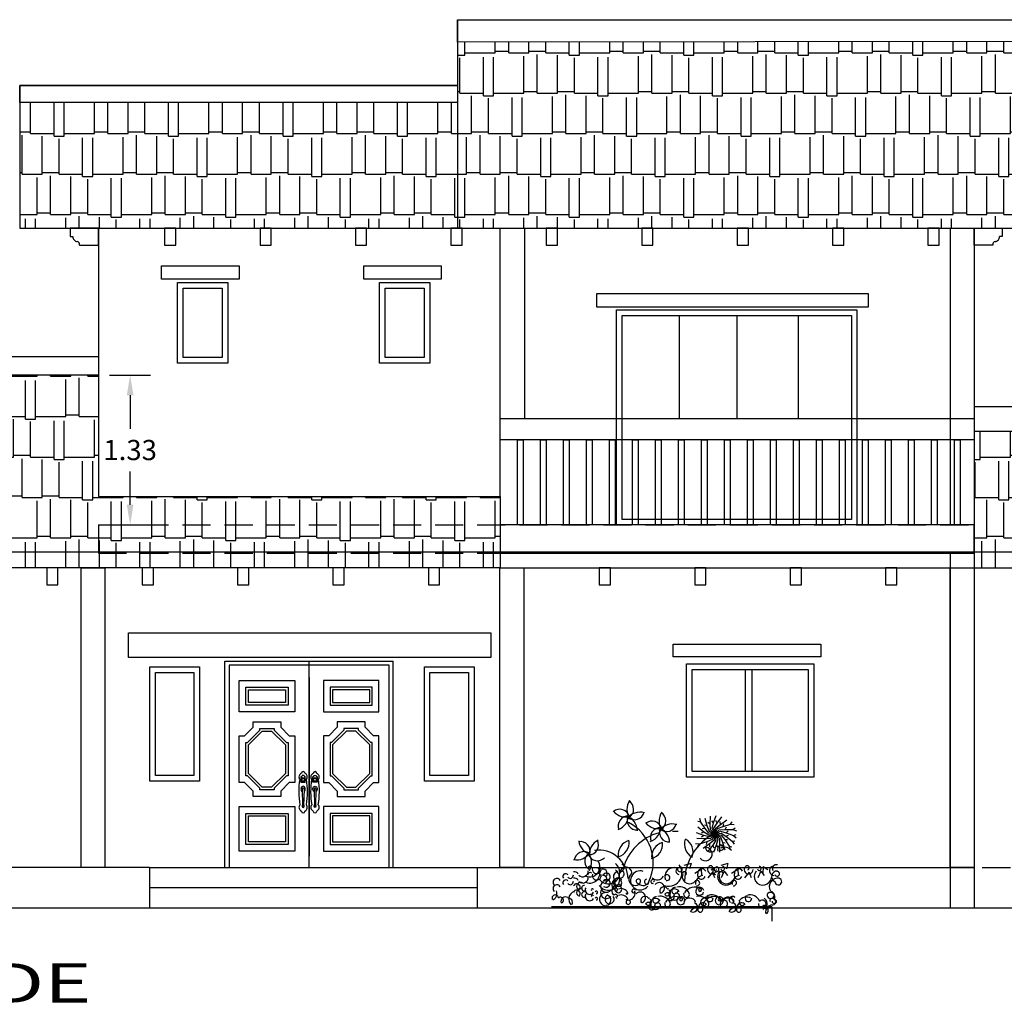
# Model space of a CAD drawing. Units: inches. Extents: x 540 to 919, y 385 to 496.
# Drawn here: x 547 to 556, y 385 to 394 of the extents above; entities that cross this region are included whole.
import ezdxf

# ---------------------------------------------------------------- set-up
doc = ezdxf.new("R2010")
doc.units = ezdxf.units.IN
doc.header["$MEASUREMENT"] = 0
doc.header["$PDMODE"] = 35
doc.header["$PDSIZE"] = -2
for name, pattern in [('CONTINUA', [0]), ('DASHED2', [0.375, 0.25, -0.125]), ('HIDDEN', [0.375, 0.25, -0.125])]:
    doc.linetypes.add(name, pattern=pattern)
for name, color, linetype in [('ARQUITECTONICO', 7, 'Continuous'), ('HATCH PARED', 1, 'Continuous'), ('LINEA DE PISO', 2, 'Continuous'), ('MOBILIARIO', 3, 'Continuous'), ('PETITA ARQ', 7, 'Continuous')]:
    doc.layers.add(name, color=color, linetype=linetype)
doc.styles.add('Roman', font='romans')
doc.styles.add('ROMANS', font='romans', dxfattribs={"height": 0.18})
doc.dimstyles.new('100', dxfattribs={"dimtxt": 0.18, "dimasz": 0.18, "dimexe": 0.18, "dimexo": 0.1, "dimgap": 0.1, "dimtad": 0, "dimtih": 1, "dimtoh": 1, "dimzin": 0, "dimdsep": 46, "dimtxsty": 'ROMANS', "dimcen": 0.1, "dimclrd": 1, "dimclre": 1, "dimclrt": 7, "dimadec": 0, "dimazin": 0, "dimtfac": 1, "dimtofl": 0, "dimtmove": 0, "dimatfit": 3, "dimfxl": 1, "dimtolj": 1, "dimtzin": 0, "dimarcsym": 0})
doc.dimstyles.new('50A', dxfattribs={"dimtxt": 0.1, "dimasz": 0.12, "dimexe": 0.07, "dimexo": 0.07, "dimgap": 0.05, "dimtad": 1, "dimdec": 0, "dimlfac": 100, "dimzin": 0, "dimdsep": 46, "dimtxsty": 'Roman', "dimcen": 0.07, "dimdle": 0.07, "dimclrd": 8, "dimclre": 8, "dimclrt": 2, "dimadec": 0, "dimazin": 0, "dimtfac": 1, "dimtdec": 0, "dimtix": 1, "dimtofl": 0, "dimtmove": 2, "dimatfit": 3, "dimfxl": 1, "dimtolj": 1, "dimtzin": 0, "dimarcsym": 0})
pattern_1 = [(0, (4.90146, 40.3987), (0.765, 0.36), [0.18, -0.15, 0.21, -0.09, 0.27, -0.12]), (0, (5.08146, 40.4137), (0.765, 0.36), [0.15, -0.57, 0.12, -0.18]), (0, (5.44146, 40.3762), (0.765, 0.36), [0.09, -0.93]), (90, (4.90146, 40.39869), (-0.255, 0.36), [0.345, -1.095]), (90, (5.08146, 40.39869), (-0.255, 0.36), [0.3375, -1.1025]), (90, (5.23146, 40.39869), (-0.255, 0.36), [0.315, -1.125]), (90, (5.44146, 40.37619), (-0.255, 0.36), [0.345, -1.095]), (90, (5.53146, 40.37619), (-0.255, 0.36), [0.345, -1.095]), (90, (5.80146, 40.39869), (-0.255, 0.36), [0.33, -1.11])]

# ---------------------------------------------------------------- blocks, each defined once
blk = doc.blocks.new('$0jar-el')
at = {"layer": 'ARQUITECTONICO', "color": 7, "linetype": 'Continuous'}
for p, q in [((0.675, 0.848), (0.678, 0.956)), ((0.722, 0.862), (0.758, 0.963)), ((0.545, 0.872), (0.507, 0.883)), ((0.545, 0.872), (0.532, 0.922)), ((0.606, 0.784), (0.545, 0.872)), ((0.635, 0.821), (0.598, 0.831)), ((0.635, 0.821), (0.605, 0.925)), ((0.665, 0.747), (0.635, 0.821)), ((0.675, 0.848), (0.643, 0.869)), ((0.68, 0.768), (0.675, 0.848)), ((0.722, 0.862), (0.697, 0.891)), ((0.701, 0.784), (0.722, 0.862)), ((0.726, 0.792), (0.77, 0.86)), ((0.753, 0.793), (0.815, 0.843)), ((0.77, 0.86), (0.755, 0.896)), ((0.77, 0.86), (0.835, 0.945)), ((0.778, 0.785), (0.853, 0.814)), ((0.815, 0.843), (0.812, 0.882)), ((0.815, 0.843), (0.904, 0.904)), ((0.853, 0.814), (0.862, 0.851)), ((0.853, 0.814), (0.956, 0.844)), ((0.956, 0.844), (0.978, 0.876)), ((0.956, 0.844), (1.007, 0.841)), ((0.233, 0.747), (0.155, 0.744)), ((0.587, 0.69), (0.486, 0.726)), ((0.589, 0.738), (0.504, 0.804)), ((0.589, 0.738), (0.553, 0.724)), ((0.587, 0.69), (0.558, 0.665)), ((0.606, 0.784), (0.567, 0.781)), ((0.665, 0.67), (0.587, 0.69)), ((0.657, 0.695), (0.589, 0.738)), ((0.657, 0.721), (0.606, 0.784)), ((0.738, 0.709), (0.657, 0.721)), ((0.738, 0.708), (0.657, 0.695)), ((0.738, 0.71), (0.665, 0.747)), ((0.738, 0.707), (0.665, 0.67)), ((0.738, 0.71), (0.68, 0.768)), ((0.739, 0.707), (0.681, 0.648)), ((0.739, 0.711), (0.701, 0.784)), ((0.739, 0.706), (0.702, 0.633)), ((0.74, 0.711), (0.726, 0.792)), ((0.74, 0.706), (0.728, 0.625)), ((0.74, 0.711), (0.753, 0.793)), ((0.741, 0.711), (0.778, 0.785)), ((0.741, 0.706), (0.754, 0.625)), ((0.742, 0.711), (0.8, 0.769)), ((0.742, 0.71), (0.816, 0.748)), ((0.742, 0.707), (0.779, 0.634)), ((0.742, 0.707), (0.801, 0.649)), ((0.743, 0.71), (0.824, 0.723)), ((0.743, 0.709), (0.824, 0.696)), ((0.743, 0.708), (0.816, 0.671)), ((0.8, 0.769), (0.88, 0.774)), ((0.816, 0.748), (0.893, 0.727)), ((0.824, 0.723), (0.892, 0.679)), ((0.824, 0.696), (0.875, 0.634)), ((0.88, 0.774), (0.9, 0.807)), ((0.88, 0.774), (0.987, 0.771)), ((0.892, 0.679), (0.927, 0.694)), ((0.892, 0.679), (0.977, 0.614)), ((0.893, 0.727), (0.923, 0.752)), ((0.893, 0.727), (0.994, 0.692)), ((0.987, 0.771), (1.018, 0.795)), ((0.987, 0.771), (1.035, 0.752)), ((0.994, 0.692), (1.031, 0.705)), ((0.994, 0.692), (1.034, 0.659)), ((0.525, 0.573), (0.473, 0.577)), ((0.601, 0.644), (0.493, 0.647)), ((0.525, 0.573), (0.503, 0.541)), ((0.628, 0.604), (0.525, 0.573)), ((0.666, 0.574), (0.577, 0.513)), ((0.601, 0.644), (0.58, 0.611)), ((0.681, 0.648), (0.601, 0.644)), ((0.628, 0.604), (0.618, 0.566)), ((0.702, 0.633), (0.628, 0.604)), ((0.711, 0.558), (0.645, 0.472)), ((0.728, 0.625), (0.666, 0.574)), ((0.666, 0.574), (0.668, 0.536)), ((0.754, 0.625), (0.711, 0.558)), ((0.711, 0.558), (0.725, 0.522)), ((0.759, 0.556), (0.723, 0.455)), ((0.779, 0.634), (0.759, 0.556)), ((0.759, 0.556), (0.784, 0.526)), ((0.801, 0.649), (0.805, 0.569)), ((0.805, 0.569), (0.802, 0.462)), ((0.805, 0.569), (0.838, 0.549)), ((0.816, 0.671), (0.845, 0.596)), ((0.845, 0.596), (0.876, 0.493)), ((0.845, 0.596), (0.883, 0.587)), ((0.875, 0.634), (0.913, 0.637)), ((0.875, 0.634), (0.936, 0.545)), ((0.936, 0.545), (0.973, 0.534)), ((0.936, 0.545), (0.948, 0.496)), ((0.977, 0.614), (1.016, 0.615)), ((0.977, 0.614), (1.004, 0.57)), ((0.415, 0.305), (0.315, 0.28)), ((0.415, 0.305), (0.393, 0.23)), ((0.92, 0.305), (0.82, 0.28)), ((0.92, 0.305), (0.898, 0.23)), ((0.552, 0.223), (0.465, 0.168)), ((0.552, 0.223), (0.554, 0.145)), ((0.707, 0.188), (0.642, 0.109)), ((0.707, 0.188), (0.734, 0.114)), ((0.866, 0.202), (0.828, 0.106)), ((0.866, 0.202), (0.914, 0.14)), ((1.056, 0.223), (0.969, 0.168)), ((1.056, 0.223), (1.059, 0.145)), ((1.212, 0.188), (1.146, 0.109)), ((1.212, 0.188), (1.238, 0.114)), ((1.371, 0.202), (1.332, 0.106)), ((1.371, 0.202), (1.418, 0.14)), ((1.405, 0.265), (1.398, 0.162)), ((1.405, 0.265), (1.469, 0.221)), ((1.524, -0.289), (-1.506, -0.289)), ((1.524, -0.289), (1.524, -0.489))]:
    blk.add_line(p, q, dxfattribs=at)
for centre, radius, start, end in [((-0.252, 1.048), 0.218, 145.2348, 216.858), ((-0.513, 1.051), 0.136, 302.4196, 58.2495), ((-0.484, 1.161), 0.218, 217.2348, 288.858), ((-0.567, 0.915), 0.136, 14.4196, 130.2495), ((-0.663, 0.977), 0.218, 289.2348, 0.858), ((-0.454, 0.822), 0.136, 86.4196, 202.2495), ((-0.542, 0.749), 0.218, 1.2348, 72.858), ((-0.289, 0.793), 0.218, 73.2348, 144.858), ((-0.33, 0.9), 0.136, 158.4196, 274.2495), ((-0.366, 1.042), 0.136, 230.4196, 346.2495), ((0.19, 0.887), 0.218, 145.2348, 216.858), ((-0.07, 0.889), 0.136, 302.4196, 58.2495), ((-0.719, 0.319), 0.611, 334.4933, 63.6459), ((-0.041, 1), 0.218, 217.2348, 288.858), ((-0.124, 0.753), 0.136, 14.4196, 130.2495), ((-0.22, 0.815), 0.218, 289.2348, 0.858), ((0.153, 0.632), 0.218, 73.2348, 144.858), ((0.076, 0.88), 0.136, 230.4196, 346.2495), ((0.153, 0.056), 0.696, 105.1057, 165.6819), ((-0.012, 0.66), 0.136, 86.4196, 202.2495), ((-0.1, 0.588), 0.218, 1.2348, 72.858), ((0.112, 0.738), 0.136, 158.4196, 274.2495), ((1.069, 0.049), 0.746, 117.0304, 178.7628), ((-1.111, 0.471), 0.136, 344.1746, 100.0045), ((-0.915, 0.642), 0.218, 186.9898, 258.613), ((-0.772, 0.428), 0.218, 114.9898, 186.613), ((-0.996, 0.561), 0.136, 272.1746, 28.0045), ((-0.383, 0.422), 0.207, 106.4958, 186.1469), ((-0.644, 0.599), 0.207, 285.5461, 5.1971), ((0.077, 0.395), 0.207, 106.4958, 186.1469), ((-0.185, 0.572), 0.207, 285.5461, 5.1971), ((0.528, 0.572), 0.207, 161.2118, 240.8629), ((0.232, 0.462), 0.207, 340.2621, 59.9131), ((0.839, 0.502), 0.0626, 120.8508, 204.6436), ((0.824, 0.523), 0.0371, 242.1403, 117.5629), ((-1.163, 0.572), 0.218, 258.9898, 330.613), ((-1.06, 0.333), 0.136, 56.1746, 172.0045), ((-0.914, 0.339), 0.136, 128.1746, 244.0045), ((-1.173, 0.315), 0.218, 330.9898, 42.613), ((-0.874, 0.479), 0.136, 200.1746, 316.0045), ((-0.861, 0.079), 0.41, 2.6457, 97.4374), ((0.61, 0.436), 0.0927, 218.2532, 86.2196), ((0.684, 0.541), 0.077, 189.0776, 317.9994), ((0.873, 0.405), 0.123, 40.8039, 115.1086), ((-0.979, 0.26), 0.138, 246.5821, 36.2618), ((-0.723, 0.182), 0.157, 216.2489, 53.0051), ((-0.564, 0.249), 0.0567, 274.2177, 63.6495), ((0.105, 0.174), 0.182, 245.1716, 38.8799), ((0.681, 0.246), 0.0281, 284.5976, 171.9501), ((1.185, 0.246), 0.0281, 284.5976, 171.9501), ((1.583, 0.234), 0.0536, 71.2445, 207.9762), ((-1.311, 0.127), 0.0385, 38.316, 218.316), ((-1.248, 0.143), 0.0426, 215.6023, 7.0861), ((-1.19, 0.131), 0.0592, 29.5414, 103.7016), ((-1.078, 0.199), 0.0757, 226.2844, 4.2565), ((-0.979, 0.174), 0.138, 246.5821, 36.2618), ((-0.972, 0.23), 0.0378, 54.7839, 180.0362), ((-0.972, 0.143), 0.0378, 54.7839, 180.0362), ((-0.885, 0.227), 0.0606, 163.3564, 11.2871), ((-0.885, 0.14), 0.0606, 163.3564, 11.2871), ((-0.723, 0.095), 0.157, 216.2489, 53.0051), ((-0.803, 0.167), 0.0623, 308.7391, 96.1742), ((-0.803, 0.081), 0.0623, 308.7391, 96.1742), ((-0.75, 0.121), 0.052, 298.2177, 152.7895), ((-0.584, 0.124), 0.0707, 97.953, 202.7668), ((-0.483, 0.175), 0.0809, 350.4891, 179.6705), ((-0.564, 0.162), 0.0567, 274.2177, 63.6495), ((-0.356, 0.092), 0.0875, 127.7772, 319.8625), ((-0.289, 0.073), 0.131, 70.3194, 323.9086), ((0.081, 0.111), 0.0404, 251.104, 145.9093), ((0.174, 0.127), 0.122, 68.3227, 203.0568), ((0.25, 0.201), 0.0456, 97.7552, 264.2372), ((0.259, 0.225), 0.0326, 127.5086, 104.156), ((0.393, 0.127), 0.102, 168.9708, 323.583), ((0.322, 0.167), 0.0266, 301.3683, 213.5537), ((0.587, 0.027), 0.114, 95.8966, 184.321), ((0.554, 0.144), 0.0541, 153.9693, 340.8606), ((0.561, 0.178), 0.0563, 20.7238, 185.6108), ((0.699, 0.223), 0.0615, 147.0982, 358.7515), ((0.755, 0.201), 0.0456, 97.7552, 264.2372), ((0.763, 0.225), 0.0326, 127.5086, 104.156), ((0.894, 0.126), 0.119, 140.9145, 353.9154), ((0.898, 0.127), 0.102, 168.9708, 323.583), ((0.826, 0.167), 0.0266, 301.3683, 213.5537), ((0.847, 0.238), 0.0275, 195.0061, 93.6097), ((1.091, 0.027), 0.114, 95.8966, 184.321), ((1.058, 0.144), 0.0541, 153.9693, 340.8606), ((1.066, 0.178), 0.0563, 20.7238, 185.6108), ((1.203, 0.223), 0.0615, 147.0982, 358.7515), ((1.398, 0.126), 0.119, 140.9145, 353.9154), ((1.351, 0.238), 0.0275, 195.0061, 93.6097), ((1.554, 0.206), 0.0644, 115.8958, 267.05), ((1.594, 0.126), 0.0745, 84.2285, 246.5151), ((1.596, 0.162), 0.0334, 193.8312, 100.0029), ((-1.432, 0.046), 0.0534, 28.9739, 223.0238), ((-1.432, -0.041), 0.0534, 28.9739, 223.0238), ((-1.311, 0.041), 0.0385, 38.316, 218.316), ((-1.248, 0.056), 0.0426, 215.6023, 7.0861), ((-1.19, 0.044), 0.0592, 29.5414, 103.7016), ((-1.159, -0.021), 0.047, 304.6246, 157.1091), ((-1.109, -0.008), 0.0532, 50.2225, 228.7511), ((-1.078, 0.112), 0.0757, 226.2844, 4.2565), ((-1.056, -0.034), 0.0357, 82.6581, 314.3552), ((-0.751, -0.01), 0.0798, 128.3361, 320.3094), ((-0.75, 0.034), 0.052, 298.2177, 152.7895), ((-0.756, 0.132), 0.065, 236.4258, 298.2177), ((-0.591, 0.012), 0.0867, 54.5621, 221.6946), ((-0.591, -0.074), 0.0867, 54.5621, 221.6946), ((-0.584, 0.037), 0.0707, 97.953, 202.7668), ((-0.589, 0.039), 0.0478, 139.2821, 49.7195), ((-0.631, 0.075), 0.00682, 319.2821, 35.3614), ((-0.312, 0.062), 0.0311, 304.4576, 267.1527), ((-0.247, 0.095), 0.0928, 223.9538, 337.3316), ((-0.192, 0.057), 0.036, 104.9878, 312.0522), ((-0.114, 0.058), 0.0265, 33.4851, 272.8235), ((-0.054, 0.18), 0.101, 226.8145, 330.0402), ((-0.112, 0.034), 0.00317, 272.8235, 81.82), ((-0.089, 0.057), 0.00938, 157.6737, 196.9698), ((-0.027, -0.032), 0.0748, 303.3008, 137.6996), ((0.493, 0.037), 0.0379, 258.5108, 127.9384), ((0.998, 0.037), 0.0379, 258.5108, 127.9384), ((1.604, -0.012), 0.116, 79.1531, 211.0846), ((1.612, 0.057), 0.0471, 178.104, 79.2902), ((-1.454, -0.172), 0.0452, 9.4074, 205.0497), ((-1.533, -0.104), 0.102, 295.064, 17.9961), ((-1.158, -0.183), 0.111, 109.5122, 226.5248), ((-1.159, -0.108), 0.047, 304.6246, 157.1091), ((-1.109, -0.094), 0.0532, 50.2225, 228.7511), ((-1.056, -0.121), 0.0357, 82.6581, 314.3552), ((-0.983, -0.059), 0.0609, 149.9974, 331.3188), ((-0.983, -0.146), 0.0609, 149.9974, 331.3188), ((-0.944, -0.06), 0.0166, 7.0799, 209.1144), ((-0.944, -0.147), 0.0166, 7.0799, 209.1144), ((-0.889, -0.09), 0.0183, 254.2713, 157.1354), ((-0.754, -0.185), 0.0926, 74.6505, 270.0159), ((-0.751, -0.096), 0.0798, 128.3361, 320.3094), ((-0.756, 0.045), 0.065, 236.4258, 298.2177), ((-0.76, -0.198), 0.0717, 275.6072, 79.0363), ((-0.626, -0.06), 0.0285, 345.0836, 152.7484), ((-0.626, -0.146), 0.0285, 345.0836, 152.7484), ((-0.589, -0.048), 0.0478, 139.2821, 49.7195), ((-0.631, -0.012), 0.00682, 319.2821, 35.3614), ((-0.61, -0.07), 0.0107, 120.3356, 300.3356), ((-0.544, -0.136), 0.0961, 23.531, 115.7942), ((-0.544, -0.223), 0.0961, 23.531, 115.7942), ((-0.468, -0.103), 0.0129, 151.1125, 23.531), ((-0.448, -0.102), 0.0925, 283.75, 16.9698), ((-0.375, -0.072), 0.0265, 33.4851, 272.8235), ((-0.374, -0.096), 0.00317, 272.8235, 81.82), ((-0.35, -0.073), 0.00938, 157.6737, 196.9698), ((-0.288, -0.162), 0.0748, 303.3008, 137.6996), ((-0.003, -0.069), 0.0309, 231.3427, 303.3008), ((0.039, -0.071), 0.0557, 36.8062, 209.6658), ((0.087, -0.137), 0.0393, 40.7909, 163.8217), ((0.086, -0.095), 0.0435, 225.0978, 61.8971), ((0.093, -0.031), 0.0113, 216.8062, 317.8373), ((0.184, -0.121), 0.0767, 30.5667, 324.0768), ((0.084, -0.14), 0.0436, 313.8526, 40.7909), ((0.189, -0.067), 0.0432, 78.6459, 349.7662), ((0.214, -0.142), 0.0396, 324.0768, 182.8992), ((0.254, -0.159), 0.144, 21.6383, 104.8717), ((0.35, -0.121), 0.0398, 153.0052, 21.6383), ((0.464, -0.192), 0.172, 61.592, 146.2632), ((0.532, -0.076), 0.0553, 9.9384, 344.7051), ((0.536, -0.058), 0.0201, 113.0515, 61.592), ((0.671, -0.172), 0.0458, 123.1282, 359.0752), ((0.699, -0.257), 0.131, 18.9502, 110.1335), ((1.201, -0.172), 0.0458, 123.1282, 359.0752), ((1.229, -0.257), 0.131, 18.9502, 110.1335), ((1.505, -0.127), 0.0486, 154.2249, 83.5619), ((1.504, -0.153), 0.0604, 324.2021, 127.9969), ((-1.381, -0.199), 0.0405, 302.4755, 135.9051), ((-1.316, -0.214), 0.06, 56.5227, 204.3671), ((-1.277, -0.23), 0.0607, 333.8449, 96.4684), ((-0.889, -0.177), 0.0183, 254.2713, 157.1354), ((-0.708, -0.185), 0.0628, 129.0748, 35.0593), ((-0.61, -0.157), 0.0107, 120.3356, 300.3356), ((-0.468, -0.19), 0.0129, 151.1125, 23.531), ((-0.451, -0.227), 0.03, 99.9036, 74.7399), ((-0.264, -0.199), 0.0309, 231.3427, 303.3008), ((-0.222, -0.201), 0.0557, 36.8062, 209.6658), ((-0.175, -0.267), 0.0393, 40.7909, 163.8217), ((-0.176, -0.225), 0.0435, 225.0978, 61.8971), ((-0.169, -0.161), 0.0113, 216.8062, 317.8373), ((-0.125, -0.289), 0.0436, 213.4965, 28.4994), ((-0.077, -0.251), 0.0767, 30.5667, 324.0768), ((-0.178, -0.27), 0.0436, 313.8526, 40.7909), ((-0.072, -0.197), 0.0432, 78.6459, 349.7662), ((-0.047, -0.272), 0.0396, 324.0768, 182.8992), ((-0.008, -0.289), 0.144, 21.6383, 104.8717), ((0.089, -0.251), 0.0398, 153.0052, 21.6383), ((0.202, -0.322), 0.172, 61.592, 146.2632), ((0.136, -0.159), 0.0436, 213.4965, 28.4994), ((0.117, -0.174), 0.00458, 133.8526, 220.7909), ((0.271, -0.206), 0.0553, 9.9384, 344.7051), ((0.275, -0.188), 0.0201, 113.0515, 61.592), ((0.392, -0.258), 0.0881, 20.082, 154.5615), ((0.439, -0.296), 0.0656, 252.3364, 70.2113), ((0.522, -0.289), 0.144, 21.6383, 104.8717), ((0.58, -0.301), 0.066, 54.6305, 175.6519), ((0.644, -0.278), 0.122, 59.8007, 147.9745), ((0.586, -0.229), 0.0421, 157.9712, 334.1649), ((0.619, -0.251), 0.0398, 153.0052, 21.6383), ((0.732, -0.322), 0.172, 61.592, 146.2632), ((0.801, -0.206), 0.0553, 9.9384, 344.7051), ((0.805, -0.188), 0.0201, 113.0515, 61.592), ((0.862, -0.25), 0.0521, 173.4673, 138.1185), ((0.923, -0.275), 0.117, 59.791, 164.449), ((0.922, -0.258), 0.0881, 20.082, 154.5615), ((0.983, -0.195), 0.0472, 41.2902, 232.4383), ((0.969, -0.296), 0.0656, 252.3364, 70.2113), ((0.976, -0.21), 0.0248, 249.9353, 91.0156), ((1.109, -0.301), 0.066, 54.6305, 175.6519), ((1.174, -0.278), 0.122, 59.8007, 147.9745), ((1.116, -0.229), 0.0421, 157.9712, 334.1649), ((1.391, -0.25), 0.0521, 173.4673, 138.1185), ((1.42, -0.295), 0.026, 36.4116, 257.4225), ((1.361, -0.253), 0.0993, 316.5825, 56.7041), ((1.541, -0.368), 0.106, 102.1934, 187.0561), ((1.517, -0.199), 0.0218, 122.3058, 232.3377), ((1.53, -0.219), 0.0462, 265.0415, 122.3058), ((1.522, -0.279), 0.0141, 72.4501, 102.1934), ((1.557, -0.218), 0.0294, 164.9487, 86.7824), ((-0.144, -0.304), 0.00458, 133.8526, 220.7909), ((0.519, -0.435), 0.141, 67.4744, 146.349), ((0.539, -0.33), 0.0339, 125.6789, 48.9646), ((1.049, -0.435), 0.141, 67.4744, 146.349), ((1.069, -0.33), 0.0339, 125.6789, 48.9646), ((1.404, -0.334), 0.0693, 308.9396, 51.8424)]:
    blk.add_arc(centre, radius, start, end, dxfattribs=at)
blk = doc.blocks.new('*D120')
at = {"color": 8, "linetype": 'CONTINUA', "lineweight": -2, "transparency": 16777216}
for p, q in [((540.578, 389.4732), (562.5429, 389.4732)), ((562.4729, 386.7838), (562.4729, 389.3532)), ((562.6029, 386.6638), (562.4029, 386.6638))]:
    blk.add_line(p, q, dxfattribs=at)
at = {"color": 8, "linetype": 'CONTINUA', "transparency": 16777216}
for points in [[(562.4529, 389.3532), (562.4929, 389.3532), (562.4729, 389.4732)], [(562.4529, 386.7838), (562.4929, 386.7838), (562.4729, 386.6638)]]:
    blk.add_solid(points, dxfattribs=at)
at = {"layer": 'Defpoints', "color": 0, "linetype": 'CONTINUA', "transparency": 16777216}
for p in [(540.508, 389.4732), (562.4729, 389.4732), (562.6729, 386.6638)]:
    blk.add_point(p, dxfattribs=at)
at = {"color": 2, "linetype": 'CONTINUA', "transparency": 16777216, "insert": (562.3729, 388.0685), "char_height": 0.1, "attachment_point": 5, "rotation": 90, "style": 'Roman'}
blk.add_mtext('\\A1;281', dxfattribs=at)
blk = doc.blocks.new('*D165')
at = {"color": 1, "linetype": 'CONTINUA', "lineweight": -2, "transparency": 16777216}
for p, q in [((547.5568, 391.0487), (547.9198, 391.0487)), ((547.7398, 390.8687), (547.7398, 390.5713)), ((547.7398, 389.8938), (547.7398, 390.1913)), ((547.5568, 389.7138), (547.9198, 389.7138))]:
    blk.add_line(p, q, dxfattribs=at)
at = {"color": 1, "linetype": 'CONTINUA', "transparency": 16777216}
for points in [[(547.7098, 390.8687), (547.7698, 390.8687), (547.7398, 391.0487)], [(547.7098, 389.8938), (547.7698, 389.8938), (547.7398, 389.7138)]]:
    blk.add_solid(points, dxfattribs=at)
at = {"layer": 'Defpoints', "color": 0, "linetype": 'CONTINUA', "transparency": 16777216}
for p in [(547.4568, 391.0487), (547.7398, 391.0487), (547.4568, 389.7138)]:
    blk.add_point(p, dxfattribs=at)
at = {"color": 7, "linetype": 'CONTINUA', "transparency": 16777216, "insert": (547.7398, 390.3813), "char_height": 0.18, "attachment_point": 5, "style": 'ROMANS'}
blk.add_mtext('\\A1;1.33', dxfattribs=at)

msp = doc.modelspace()

# ---------------------------------------------------------------- hatches: boundary and pattern name
at = {"linetype": 'CONTINUA'}
h = msp.add_hatch(dxfattribs=at)
h.set_pattern_fill('AR-RSHKE', color=30, scale=0.03, style=0)
h.set_pattern_definition(pattern_1)
h.paths.add_polyline_path([(550.6568, 394.0131), (550.6568, 392.3571), (550.6966, 392.3571), (555.9568, 392.3571), (555.9568, 394.0199)])
h = msp.add_hatch(dxfattribs=at)
h.set_pattern_fill('AR-RSHKE', color=30, scale=0.03, style=0)
h.set_pattern_definition(pattern_1)
h.paths.add_polyline_path([(546.7568, 393.4762), (546.7568, 392.3571), (550.6568, 392.3571), (550.6568, 393.4762)])
h = msp.add_hatch(dxfattribs=at)
h.set_pattern_fill('AR-RSHKE', color=30, scale=0.03, style=0)
h.set_pattern_definition(pattern_1)
h.paths.add_polyline_path([(551.036, 389.3311), (551.036, 389.4638), (547.4568, 389.4638), (547.4568, 389.7138), (551.036, 389.7138), (551.036, 389.9664), (547.4568, 389.9664), (547.4568, 391.0487), (543.3736, 391.0487), (543.3736, 389.3311)])
h.paths.add_polyline_path([(551.036, 389.4638), (551.036, 389.7138), (547.4568, 389.7138), (547.4568, 389.4638)], flags=17)
h = msp.add_hatch(dxfattribs=at)
h.set_pattern_fill('AR-RSHKE', color=30, scale=0.03, style=0)
h.set_pattern_definition(pattern_1)
h.paths.add_polyline_path([(560.0568, 389.3311), (560.0568, 390.5488), (555.2568, 390.5488), (555.2568, 390.4732), (555.2568, 389.3311)])

# ---------------------------------------------------------------- linework, layer by layer
at = {"color": 7, "linetype": 'CONTINUA'}
for p, q in [((550.6568, 394.2138), (555.9568, 394.2138)), ((550.6568, 394.2138), (550.6568, 392.3571)), ((546.7568, 393.6278), (546.7568, 392.3571)), ((550.6568, 393.6278), (546.7568, 393.6278)), ((546.7568, 392.3571), (555.9568, 392.3571)), ((547.4568, 392.3571), (547.4568, 389.9664)), ((551.036, 389.9664), (551.036, 392.3571)), ((551.2565, 390.6613), (551.2565, 392.3571)), ((555.0457, 392.3571), (555.0457, 389.7138)), ((555.2568, 392.3571), (555.2568, 386.3038)), ((543.8568, 391.2138), (547.4568, 391.2138)), ((555.2568, 390.7681), (560.0568, 390.7681)), ((555.2568, 390.5488), (560.0568, 390.5488)), ((555.0457, 389.4638), (555.0457, 386.3038)), ((551.2455, 389.3311), (555.0457, 389.3311)), ((555.2568, 389.3311), (560.0568, 389.3311)), ((549.3337, 388.3552), (549.3337, 386.7638)), ((547.9127, 386.6638), (543.8568, 386.6638)), ((547.9127, 386.6638), (550.8307, 386.6638)), ((547.9127, 386.6638), (547.9127, 386.3038)), ((550.8307, 386.6638), (550.8307, 386.3038)), ((550.8307, 386.6638), (555.2568, 386.6638)), ((547.9127, 386.4838), (550.8307, 386.4838)), ((540.9902, 386.3038), (562.4729, 386.3038))]:
    msp.add_line(p, q, dxfattribs=at)
at = {"color": 8, "linetype": 'CONTINUA'}
for p, q in [((552.6292, 391.5808), (552.6292, 390.6613)), ((553.1432, 391.5808), (553.1432, 390.6613)), ((553.6908, 391.5808), (553.6908, 390.6613))]:
    msp.add_line(p, q, dxfattribs=at)
at = {"color": 8, "linetype": 'HIDDEN'}
for p, q in [((547.4568, 389.7138), (555.2568, 389.7138)), ((547.4568, 389.7138), (547.4568, 389.4638)), ((547.4568, 389.4638), (555.2568, 389.4638))]:
    msp.add_line(p, q, dxfattribs=at)
at = {"color": 8, "linetype": 'DASHED2'}
for p, q in [((547.9127, 386.6638), (543.8568, 386.6638)), ((550.8307, 386.6638), (559.3568, 386.6638))]:
    msp.add_line(p, q, dxfattribs=at)
at = {"color": 7, "linetype": 'CONTINUA'}
for points in [[(550.6568, 394.2138), (555.9568, 394.2138), (555.9568, 394.0199), (550.6568, 394.0131)], [(546.7568, 393.6278), (550.6568, 393.6278), (550.6568, 393.4762), (546.7568, 393.4762)], [(548.0203, 392.0227), (548.71, 392.0227), (548.71, 391.9025), (548.0203, 391.9025)], [(549.8205, 392.0227), (550.5101, 392.0227), (550.5101, 391.9025), (549.8205, 391.9025)], [(548.1609, 391.8718), (548.6088, 391.8718), (548.6088, 391.1552), (548.1609, 391.1552)], [(548.2109, 391.8218), (548.5588, 391.8218), (548.5588, 391.2052), (548.2109, 391.2052)], [(549.961, 391.8718), (550.4089, 391.8718), (550.4089, 391.1552), (549.961, 391.1552)], [(550.011, 391.8218), (550.3589, 391.8218), (550.3589, 391.2052), (550.011, 391.2052)], [(543.3736, 391.2138), (547.4568, 391.2138), (547.4568, 391.0487), (543.3736, 391.0487)], [(551.036, 390.6613), (555.2568, 390.6613), (555.2568, 390.4732), (551.036, 390.4732)], [(551.189, 390.4732), (551.2409, 390.4732), (551.2409, 389.7138), (551.189, 389.7138)], [(551.3939, 390.4732), (551.4458, 390.4732), (551.4458, 389.7138), (551.3939, 389.7138)], [(551.5988, 390.4732), (551.6507, 390.4732), (551.6507, 389.7138), (551.5988, 389.7138)], [(551.8037, 390.4732), (551.8556, 390.4732), (551.8556, 389.7138), (551.8037, 389.7138)], [(552.0086, 390.4732), (552.0606, 390.4732), (552.0606, 389.7138), (552.0086, 389.7138)], [(552.2135, 390.4732), (552.2655, 390.4732), (552.2655, 389.7138), (552.2135, 389.7138)], [(552.4184, 390.4732), (552.4704, 390.4732), (552.4704, 389.7138), (552.4184, 389.7138)], [(552.6233, 390.4732), (552.6753, 390.4732), (552.6753, 389.7138), (552.6233, 389.7138)], [(552.8282, 390.4732), (552.8802, 390.4732), (552.8802, 389.7138), (552.8282, 389.7138)], [(553.0331, 390.4732), (553.0851, 390.4732), (553.0851, 389.7138), (553.0331, 389.7138)], [(553.238, 390.4732), (553.29, 390.4732), (553.29, 389.7138), (553.238, 389.7138)], [(553.4429, 390.4732), (553.4949, 390.4732), (553.4949, 389.7138), (553.4429, 389.7138)], [(553.6478, 390.4732), (553.6998, 390.4732), (553.6998, 389.7138), (553.6478, 389.7138)], [(553.8527, 390.4732), (553.9047, 390.4732), (553.9047, 389.7138), (553.8527, 389.7138)], [(554.0577, 390.4732), (554.1096, 390.4732), (554.1096, 389.7138), (554.0577, 389.7138)], [(554.2626, 390.4732), (554.3145, 390.4732), (554.3145, 389.7138), (554.2626, 389.7138)], [(554.4675, 390.4732), (554.5194, 390.4732), (554.5194, 389.7138), (554.4675, 389.7138)], [(554.6724, 390.4732), (554.7243, 390.4732), (554.7243, 389.7138), (554.6724, 389.7138)], [(554.8773, 390.4732), (554.9292, 390.4732), (554.9292, 389.7138), (554.8773, 389.7138)], [(555.0822, 390.4732), (555.1341, 390.4732), (555.1341, 389.7138), (555.0822, 389.7138)], [(551.036, 389.4638), (555.2568, 389.4638), (555.2568, 389.7138), (551.036, 389.7138)], [(547.726, 388.7522), (550.9515, 388.7522), (550.9515, 388.5329), (547.726, 388.5329)], [(552.5758, 388.6512), (553.8909, 388.6512), (553.8909, 388.5402), (552.5758, 388.5402)], [(552.6953, 388.476), (553.8288, 388.476), (553.8288, 387.4672), (552.6953, 387.4672)], [(547.9143, 388.4501), (548.3566, 388.4501), (548.3566, 387.4323), (547.9143, 387.4323)], [(547.9643, 388.4001), (548.3066, 388.4001), (548.3066, 387.4823), (547.9643, 387.4823)], [(550.3606, 388.4501), (550.8029, 388.4501), (550.8029, 387.4323), (550.3606, 387.4323)], [(550.4106, 388.4001), (550.7529, 388.4001), (550.7529, 387.4823), (550.4106, 387.4823)], [(552.7453, 388.426), (553.7788, 388.426), (553.7788, 387.5172), (552.7453, 387.5172)], [(553.2217, 388.426), (553.2764, 388.426), (553.2764, 387.5172), (553.2217, 387.5172)]]:
    msp.add_lwpolyline(points, close=True, dxfattribs=at)
at = {"color": 8, "linetype": 'CONTINUA'}
for points in [[(551.898, 391.775), (554.3141, 391.775), (554.3141, 391.6523), (551.898, 391.6523)], [(552.0723, 391.6308), (554.2141, 391.6308), (554.2141, 389.7138), (552.0723, 389.7138)], [(552.1223, 391.5808), (554.1641, 391.5808), (554.1641, 389.7638), (552.1223, 389.7638)]]:
    msp.add_lwpolyline(points, close=True, dxfattribs=at)
at = {"color": 7, "linetype": 'CONTINUA'}
msp.add_lwpolyline([(551.036, 389.3311), (543.3736, 389.3311), (543.3736, 391.2138), (547.4568, 391.2138), (547.4568, 389.9664), (551.036, 389.9664), (551.036, 389.3311)], dxfattribs=at)
at = {"color": 2, "linetype": 'CONTINUA'}
for points in [[(547.3044, 389.3311), (547.5155, 389.3311), (547.5155, 386.6638), (547.3044, 386.6638)], [(551.0344, 389.3311), (551.2455, 389.3311), (551.2455, 386.6638), (551.0344, 386.6638)], [(555.0457, 389.3311), (555.2568, 389.3311), (555.2568, 386.6638), (555.0457, 386.6638)]]:
    msp.add_lwpolyline(points, close=True, dxfattribs=at)
at = {"layer": 'HATCH PARED', "color": 3}
for p, q in [((547.2068, 392.2821), (547.2295, 392.2821)), ((555.5068, 392.2821), (555.4841, 392.2821))]:
    msp.add_line(p, q, dxfattribs=at)
for points in [[(547.2894, 392.2071), (547.4568, 392.2071), (547.4568, 392.3571), (547.2068, 392.3571), (547.2068, 392.2821)], [(555.4242, 392.2071), (555.2568, 392.2071), (555.2568, 392.3571), (555.5068, 392.3571), (555.5068, 392.2821)]]:
    msp.add_lwpolyline(points, dxfattribs=at)
at = {"layer": 'HATCH PARED', "color": 4}
for points in [[(548.0466, 392.2071), (548.1466, 392.2071), (548.1466, 392.3571), (548.0466, 392.3571)], [(548.8966, 392.2071), (548.9966, 392.2071), (548.9966, 392.3571), (548.8966, 392.3571)], [(549.7466, 392.2071), (549.8466, 392.2071), (549.8466, 392.3571), (549.7466, 392.3571)], [(550.5966, 392.2071), (550.6966, 392.2071), (550.6966, 392.3571), (550.5966, 392.3571)], [(551.4466, 392.2071), (551.5466, 392.2071), (551.5466, 392.3571), (551.4466, 392.3571)], [(552.2966, 392.2071), (552.3966, 392.2071), (552.3966, 392.3571), (552.2966, 392.3571)], [(553.1466, 392.2071), (553.2466, 392.2071), (553.2466, 392.3571), (553.1466, 392.3571)], [(553.9966, 392.2071), (554.0966, 392.2071), (554.0966, 392.3571), (553.9966, 392.3571)], [(554.8466, 392.2071), (554.9466, 392.2071), (554.9466, 392.3571), (554.8466, 392.3571)], [(546.9966, 389.1811), (547.0966, 389.1811), (547.0966, 389.3311), (546.9966, 389.3311)], [(547.8466, 389.1811), (547.9466, 389.1811), (547.9466, 389.3311), (547.8466, 389.3311)], [(548.6966, 389.1811), (548.7966, 389.1811), (548.7966, 389.3311), (548.6966, 389.3311)], [(549.5466, 389.1811), (549.6466, 389.1811), (549.6466, 389.3311), (549.5466, 389.3311)], [(550.3966, 389.1811), (550.4966, 389.1811), (550.4966, 389.3311), (550.3966, 389.3311)], [(551.9187, 389.1811), (552.0187, 389.1811), (552.0187, 389.3311), (551.9187, 389.3311)], [(552.7687, 389.1811), (552.8687, 389.1811), (552.8687, 389.3311), (552.7687, 389.3311)], [(553.6187, 389.1811), (553.7187, 389.1811), (553.7187, 389.3311), (553.6187, 389.3311)], [(554.4687, 389.1811), (554.5687, 389.1811), (554.5687, 389.3311), (554.4687, 389.3311)]]:
    msp.add_lwpolyline(points, close=True, dxfattribs=at)
at = {"layer": 'HATCH PARED', "color": 3}
for centre, radius, start, end in [((547.2701, 392.2793), 0.0407, 176.06333, 268.2704), ((547.262, 392.2116), 0.0278, 350.50524, 75.63803), ((555.4516, 392.2116), 0.0278, 104.36197, 189.49476), ((555.4434, 392.2793), 0.0407, 271.7296, 3.93667)]:
    msp.add_arc(centre, radius, start, end, dxfattribs=at)
at = {"layer": 'MOBILIARIO', "color": 7}
for p, q in [((548.5837, 388.5013), (550.0837, 388.5013)), ((548.5837, 386.6638), (548.5837, 388.5013)), ((549.3337, 386.6638), (549.3337, 388.5013)), ((550.0837, 386.6638), (550.0837, 388.5013)), ((549.272, 387.3617), (549.276, 387.2118)), ((549.2895, 387.3617), (549.2855, 387.2118)), ((549.3779, 387.3617), (549.3819, 387.2118)), ((549.3953, 387.3617), (549.3913, 387.2118))]:
    msp.add_line(p, q, dxfattribs=at)
for points in [[(550.0462, 386.6638), (550.0462, 388.4638), (548.6212, 388.4638), (548.6212, 386.6638)], [(549.2616, 387.4717), (549.2616, 387.4219), (549.2997, 387.4219), (549.2997, 387.4717)], [(549.2899, 387.4816), (549.2715, 387.4816)], [(549.4057, 387.4717), (549.4057, 387.4219), (549.3676, 387.4219), (549.3676, 387.4717)], [(549.3775, 387.4816), (549.3958, 387.4816)]]:
    msp.add_lwpolyline(points, dxfattribs=at)
for points in [[(548.7108, 388.3278), (549.2065, 388.3278), (549.2065, 388.0504), (548.7108, 388.0504)], [(549.9565, 388.3278), (549.4608, 388.3278), (549.4608, 388.0504), (549.9565, 388.0504)], [(548.7708, 388.2678), (549.1465, 388.2678), (549.1465, 388.1104), (548.7708, 388.1104)], [(548.7933, 388.2453), (549.124, 388.2453), (549.124, 388.1329), (548.7933, 388.1329)], [(549.8965, 388.2678), (549.5208, 388.2678), (549.5208, 388.1104), (549.8965, 388.1104)], [(549.874, 388.2453), (549.5433, 388.2453), (549.5433, 388.1329), (549.874, 388.1329)], [(548.8345, 387.2954), (548.8345, 387.3442), (548.7595, 387.4192), (548.7108, 387.4192), (548.7108, 387.8367), (548.7595, 387.8367), (548.8345, 387.9117), (548.8345, 387.9604), (549.0828, 387.9604), (549.0828, 387.9117), (549.1578, 387.8367), (549.2065, 387.8367), (549.2065, 387.4192), (549.1578, 387.4192), (549.0828, 387.3442), (549.0828, 387.2954)], [(549.8328, 387.2954), (549.8328, 387.3442), (549.9078, 387.4192), (549.9565, 387.4192), (549.9565, 387.8367), (549.9078, 387.8367), (549.8328, 387.9117), (549.8328, 387.9604), (549.5845, 387.9604), (549.5845, 387.9117), (549.5095, 387.8367), (549.4608, 387.8367), (549.4608, 387.4192), (549.5095, 387.4192), (549.5845, 387.3442), (549.5845, 387.2954)], [(548.8945, 387.3554), (548.8945, 387.369), (548.7844, 387.4792), (548.7708, 387.4792), (548.7708, 387.7767), (548.7844, 387.7767), (548.8945, 387.8868), (548.8945, 387.9004), (549.0228, 387.9004), (549.0228, 387.8868), (549.1329, 387.7767), (549.1465, 387.7767), (549.1465, 387.4792), (549.1329, 387.4792), (549.0228, 387.369), (549.0228, 387.3554)], [(548.917, 387.3779), (548.917, 387.3783), (548.7937, 387.5017), (548.7933, 387.5017), (548.7933, 387.7542), (548.7937, 387.7542), (548.917, 387.8775), (548.917, 387.8779), (549.0003, 387.8779), (549.0003, 387.8775), (549.1236, 387.7542), (549.124, 387.7542), (549.124, 387.5017), (549.1236, 387.5017), (549.0003, 387.3783), (549.0003, 387.3779)], [(549.7728, 387.3554), (549.7728, 387.369), (549.8829, 387.4792), (549.8965, 387.4792), (549.8965, 387.7767), (549.8829, 387.7767), (549.7728, 387.8868), (549.7728, 387.9004), (549.6445, 387.9004), (549.6445, 387.8868), (549.5344, 387.7767), (549.5208, 387.7767), (549.5208, 387.4792), (549.5344, 387.4792), (549.6445, 387.369), (549.6445, 387.3554)], [(549.7503, 387.3779), (549.7503, 387.3783), (549.8736, 387.5017), (549.874, 387.5017), (549.874, 387.7542), (549.8736, 387.7542), (549.7503, 387.8775), (549.7503, 387.8779), (549.667, 387.8779), (549.667, 387.8775), (549.5437, 387.7542), (549.5433, 387.7542), (549.5433, 387.5017), (549.5437, 387.5017), (549.667, 387.3783), (549.667, 387.3779)], [(548.7108, 387.2054), (549.2065, 387.2054), (549.2065, 386.8084), (548.7108, 386.8084)], [(548.7708, 387.1454), (549.1465, 387.1454), (549.1465, 386.8684), (548.7708, 386.8684)], [(549.9565, 387.2054), (549.4608, 387.2054), (549.4608, 386.8084), (549.9565, 386.8084)], [(549.8965, 387.1454), (549.5208, 387.1454), (549.5208, 386.8684), (549.8965, 386.8684)], [(548.7933, 387.1229), (549.124, 387.1229), (549.124, 386.8909), (548.7933, 386.8909)], [(549.874, 387.1229), (549.5433, 387.1229), (549.5433, 386.8909), (549.874, 386.8909)]]:
    msp.add_lwpolyline(points, close=True, dxfattribs=at)
for centre, radius in [((549.2807, 387.4444), 0.0191), ((549.2807, 387.4444), 0.0135), ((549.3867, 387.4444), 0.0191), ((549.3867, 387.4444), 0.0135)]:
    msp.add_circle(centre, radius, dxfattribs=at)
for centre, radius, start, end in [((549.2806, 387.4688), 0.0371, 115.01324, 215.89139), ((549.2807, 387.5024), 0.0158, 0, 180), ((549.2808, 387.4688), 0.0371, 324.10861, 64.98676), ((549.3865, 387.4688), 0.0371, 115.01324, 215.89139), ((549.3867, 387.5024), 0.0158, 0, 180), ((549.3868, 387.4688), 0.0371, 324.10861, 64.98676), ((549.9024, 387.3382), 0.6609, 170.52365, 190.09688), ((549.2616, 387.4816), 0.00987, 270, 0), ((549.2997, 387.4816), 0.00987, 180, 270), ((548.6589, 387.3382), 0.6609, 349.90312, 9.47635), ((550.0084, 387.3382), 0.6609, 170.52365, 190.09688), ((549.3676, 387.4816), 0.00987, 270, 0), ((549.4057, 387.4816), 0.00987, 180, 270), ((548.7649, 387.3382), 0.6609, 349.90312, 9.47635), ((549.2808, 387.3617), 0.00874, 356.94521, 183.05479), ((549.3866, 387.3617), 0.00874, 356.94521, 183.05479), ((549.2806, 387.1991), 0.0371, 141.01392, 244.98676), ((549.2807, 387.1655), 0.0158, 180, 360), ((549.2808, 387.2118), 0.00474, 180, 0), ((549.2808, 387.1991), 0.0371, 295.01324, 38.98608), ((549.3865, 387.1991), 0.0371, 141.01392, 244.98676), ((549.3867, 387.1655), 0.0158, 180, 360), ((549.3866, 387.2118), 0.00474, 180, 0), ((549.3868, 387.1991), 0.0371, 295.01324, 38.98608)]:
    msp.add_arc(centre, radius, start, end, dxfattribs=at)
for centre, major_axis, ratio, start_param, end_param in [((549.2808, 387.3617), (0, 0.0253), 0.757192, 3.580329, 8.986041), ((549.2808, 387.2118), (0, 0.0135), 0.627339, 0.636162, 5.647023)]:
    msp.add_ellipse(centre, major_axis=major_axis, ratio=ratio, start_param=start_param, end_param=end_param, dxfattribs=at)
at = {"layer": 'MOBILIARIO', "color": 7, "extrusion": (0, 0, -1)}
for centre, major_axis, ratio, start_param, end_param in [((549.3866, 387.3617), (0, 0.0253), 0.757192, 3.580329, 8.986041), ((549.3866, 387.2118), (0, 0.0135), 0.627339, 0.636162, 5.647023)]:
    msp.add_ellipse(centre, major_axis=major_axis, ratio=ratio, start_param=start_param, end_param=end_param, dxfattribs=at)

# ---------------------------------------------------------------- block references
at = {"layer": 'LINEA DE PISO', "xscale": 0.6480000000000246, "yscale": 0.6480000000000246, "zscale": 0.6480000000000246}
msp.add_blockref('$0jar-el', (552.4692, 386.501), dxfattribs=at)

# ---------------------------------------------------------------- texts
at = {"layer": 'PETITA ARQ', "color": 1, "style": 'ROMANS', "width": 1.5}
msp.add_text('MAIN FACADE', height=0.35, dxfattribs=at).set_placement((542.8527, 385.4599))

# ---------------------------------------------------------------- dimensions: what is measured, and where the dimension line sits
at = {"color": 7, "linetype": 'CONTINUA'}
for base, p1, p2, dimstyle, picture, middle in [((547.7398, 391.0487), (547.4568, 389.7138), (547.4568, 391.0487), '100', '*D165', (547.7398, 390.3813)), ((562.4729, 389.4732), (562.6729, 386.6638), (540.508, 389.4732), '50A', '*D120', (562.3729, 388.0685))]:
    dim = msp.add_linear_dim(base=base, p1=p1, p2=p2, angle=90, dimstyle=dimstyle, dxfattribs=at)
    dim.commit()
    dim.dimension.update_dxf_attribs({"geometry": picture, "text_midpoint": middle})

doc.saveas('drawing.dxf')
